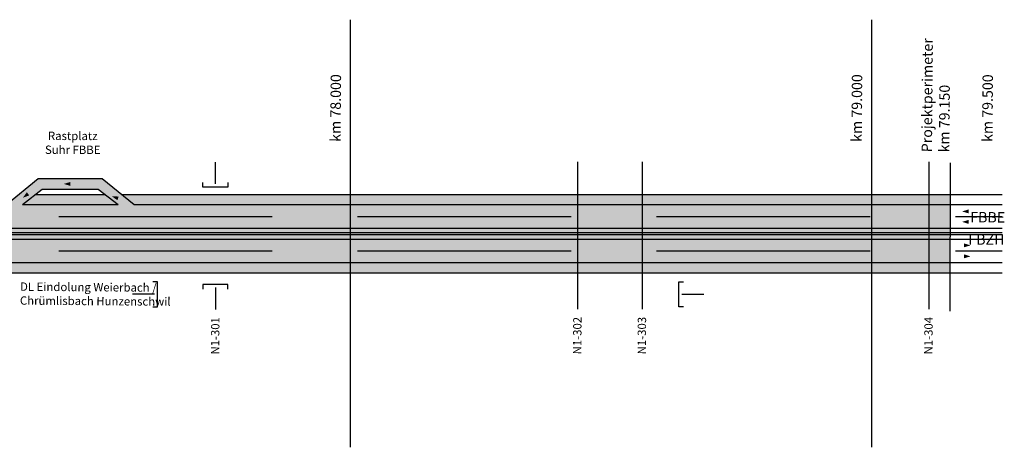
# Model space of a CAD drawing. Extents: x 2622204 to 2643365, y 1213718 to 1222771.
# Drawn here: x 2641476 to 2643365, y 1221951 to 1222771 of the extents above; entities that cross this region are included whole.
import ezdxf
from ezdxf.enums import TextEntityAlignment as Align

# ---------------------------------------------------------------- set-up
doc = ezdxf.new("R2010")
doc.units = 0
doc.header["$MEASUREMENT"] = 0
doc.linetypes.add('DGN_STYLE_3', pattern=[573.440083, 409.600059, -163.840024])
for name, color, linetype in [('SI_BE_FILLING_FAHRBAHN', 70, 'CONTINUOUS'), ('SI_BE_FILLING_MITTELSTREII', 91, 'CONTINUOUS'), ('SI_BE_FILLING_PANNENSTREIF', 83, 'CONTINUOUS'), ('SI_BE_KILOMETRIERUNG', 7, 'CONTINUOUS'), ('SI_BE_TEXT', 7, 'CONTINUOUS'), ('SI_BE_TRASSEE', 7, 'CONTINUOUS'), ('SI_BE_TRASSEE_SYMBOLE', 7, 'CONTINUOUS'), ('SI_BE_UNTERFüHRUNGEN', 1, 'CONTINUOUS'), ('SI_BE_ÜBERFüHRUNGEN', 1, 'CONTINUOUS'), ('SI_PJ_PROJEKTPERIMETER', 251, 'CONTINUOUS')]:
    doc.layers.add(name, color=color, linetype=linetype)
doc.styles.add('STYLE-SWIS721_LTCN_BT', font='swisscl.ttf')

msp = doc.modelspace()

# ---------------------------------------------------------------- hatches: boundary and pattern name
at = {"layer": 'SI_BE_FILLING_FAHRBAHN'}
h = msp.add_hatch(color=256, dxfattribs=at)
h.paths.add_polyline_path([(2643260.7, 1222371.2), (2638110, 1222371.2), (2638110, 1222416.2), (2638386.7, 1222416), (2641450, 1222416.2), (2641511.2, 1222466.1), (2641633.7, 1222466.1), (2641695, 1222416.2), (2643260.8, 1222416.2)])
h.paths.add_polyline_path([(2641664.3, 1222416.2), (2641480.8, 1222416.2), (2641480.8, 1222416.2), (2641450, 1222416.2), (2641480.8, 1222416.2), (2641518.6, 1222446.1), (2641626.3, 1222446.1)])
h = msp.add_hatch(color=256, dxfattribs=at)
h.paths.add_polyline_path([(2643260.6, 1222305.2), (2638110, 1222305.2), (2638110, 1222350.2), (2643260.7, 1222350.2)])
h.paths.add_polyline_path([(2638110, 1222305.2), (2638110, 1222305.2)], flags=16)
at = {"layer": 'SI_BE_FILLING_PANNENSTREIF'}
for points in [[(2641695, 1222416.2), (2641671, 1222435.7), (2643260.8, 1222435.7), (2643260.8, 1222416.2)], [(2638110, 1222285.7), (2638110, 1222305.2), (2643260.6, 1222305.2), (2643260.6, 1222285.7)]]:
    msp.add_hatch(color=256, dxfattribs=at).paths.add_polyline_path(points)

# ---------------------------------------------------------------- linework, layer by layer
at = {"layer": 'SI_BE_FILLING_MITTELSTREII'}
msp.add_solid([(2638110, 1222350.2), (2643260.7, 1222350.2), (2638110, 1222371.2), (2643260.7, 1222371.2)], dxfattribs=at)
at = {"layer": 'SI_BE_FILLING_PANNENSTREIF'}
msp.add_solid([(2641664.3, 1222416.2), (2641480.8, 1222416.2), (2641639.5, 1222435.7), (2641505.4, 1222435.7)], dxfattribs=at)
at = {"layer": 'SI_BE_KILOMETRIERUNG'}
for p, q in [((2642110, 1222771.1), (2642110, 1221950.6)), ((2643110, 1222771.1), (2643110, 1221950.6))]:
    msp.add_line(p, q, dxfattribs=at)
at = {"layer": 'SI_BE_TRASSEE', "linetype": 'CONTINUOUS'}
for p, q in [((2641505.4, 1222435.7), (2641639.5, 1222435.7)), ((2641480.8, 1222416.2), (2641664.3, 1222416.2)), ((2641695, 1222416.2), (2643360.8, 1222416.2)), ((2638110, 1222371.2), (2643360.8, 1222371.2)), ((2638110, 1222362.5), (2643360.8, 1222362.5)), ((2638110, 1222358.9), (2643360.8, 1222358.9)), ((2638110, 1222350.2), (2643360.8, 1222350.2)), ((2638110, 1222305.2), (2643360.8, 1222305.2)), ((2638110, 1222285.7), (2643360.8, 1222285.7))]:
    msp.add_line(p, q, dxfattribs=at)
at = {"layer": 'SI_BE_TRASSEE', "linetype": 'DGN_STYLE_3'}
for p, q in [((2638110, 1222393.7), (2643360.8, 1222393.7)), ((2638110, 1222327.7), (2643360.8, 1222327.7))]:
    msp.add_line(p, q, dxfattribs=at)
at = {"layer": 'SI_BE_TRASSEE', "linetype": 'CONTINUOUS', "flags": 128}
for points in [[(2641450, 1222416.2), (2641511.2, 1222466.1), (2641633.7, 1222466.1), (2641695, 1222416.2)], [(2641480.8, 1222416.2), (2641518.6, 1222446.1), (2641626.3, 1222446.1), (2641664.3, 1222416.2)]]:
    msp.add_lwpolyline(points, dxfattribs=at)
at = {"layer": 'SI_BE_TRASSEE', "flags": 128}
msp.add_lwpolyline([(2641671, 1222435.7), (2643360.8, 1222435.7)], dxfattribs=at)
at = {"layer": 'SI_BE_TRASSEE_SYMBOLE', "color": 7, "linetype": 'CONTINUOUS', "extrusion": (0, 0, -1)}
for points in [[(-2641572.7, 1222452.2), (-2641572.7, 1222459.7), (-2641560.2, 1222456)], [(-2641663.2, 1222424.7), (-2641665.6, 1222431.8), (-2641652.5, 1222432.1)], [(-2643296.3, 1222399.5), (-2643296.3, 1222407), (-2643283.8, 1222403.2)], [(-2643296.3, 1222379.4), (-2643296.3, 1222386.9), (-2643283.8, 1222383.2)]]:
    msp.add_solid(points, dxfattribs=at)
at = {"layer": 'SI_BE_TRASSEE_SYMBOLE', "color": 7, "linetype": 'CONTINUOUS'}
for points in [[(2641493.9, 1222434), (2641489.3, 1222440), (2641481.7, 1222429.4)], [(2643287.5, 1222334.4), (2643287.5, 1222341.9), (2643300, 1222338.1)], [(2643287.5, 1222313.3), (2643287.5, 1222320.8), (2643300, 1222317)]]:
    msp.add_solid(points, dxfattribs=at)
at = {"layer": 'SI_BE_UNTERFüHRUNGEN'}
for p, q in [((2641851, 1222455.9), (2641851, 1222497.9)), ((2641734, 1222244.3), (2641692, 1222244.3)), ((2641851, 1222257.3), (2641851, 1222215.3)), ((2642746, 1222244.3), (2642788, 1222244.3))]:
    msp.add_line(p, q, dxfattribs=at)
at = {"layer": 'SI_BE_UNTERFüHRUNGEN', "flags": 128}
for points in [[(2641875, 1222458.9), (2641875, 1222449.9), (2641827, 1222449.9), (2641827, 1222458.9)], [(2641731, 1222220.3), (2641740, 1222220.3), (2641740, 1222268.3), (2641731, 1222268.3)], [(2641875, 1222254.3), (2641875, 1222263.3), (2641827, 1222263.3), (2641827, 1222254.3)], [(2642749, 1222220.3), (2642740, 1222220.3), (2642740, 1222268.3), (2642749, 1222268.3)]]:
    msp.add_lwpolyline(points, dxfattribs=at)
at = {"layer": 'SI_BE_ÜBERFüHRUNGEN'}
for p, q in [((2642546, 1222498.4), (2642546, 1222215.8)), ((2642669.8, 1222498.4), (2642669.8, 1222215.8)), ((2643219.8, 1222498.3), (2643219.8, 1222215.7))]:
    msp.add_line(p, q, dxfattribs=at)
at = {"layer": 'SI_PJ_PROJEKTPERIMETER'}
msp.add_line((2643260.9, 1222496.4), (2643260.5, 1222212.1), dxfattribs=at)

# ---------------------------------------------------------------- texts
at = {"layer": 'SI_BE_TEXT', "style": 'STYLE-SWIS721_LTCN_BT'}
for s, rotation, p in [('km 78.000', 89.5716, (2642091.8, 1222601.6)), ('km 79.000', 89.5716, (2643091.8, 1222601.5)), ('km 79.500', 89.5716, (2643342.6, 1222601.3)), ('FBBE', 359.5306, (2643332.8, 1222382.1)), ('FBZH', 359.5306, (2643330.4, 1222339.4))]:
    msp.add_text(s, height=20, rotation=rotation, dxfattribs=at).set_placement(p, align=Align.CENTER)
for s, p in [('N1-301', (2641858.4, 1222128.5)), ('N1-302', (2642553.2, 1222129)), ('N1-303', (2642677, 1222129)), ('N1-304', (2643227, 1222128.9))]:
    msp.add_text(s, height=16, rotation=89.5716, dxfattribs=at).set_placement(p)
for s, insert, char_height, attachment_point, rotation in [('Projektperimeter\\Pkm 79.150', (2643235.3, 1222516.6), 20, 4, 89.5716), ('\\pt400;Rastplatz\\PSuhr FBBE', (2641577.4, 1222534.8), 16, 5, 359.8855), ('DL Eindolung Weierbach /\\PChrümlisbach Hunzenschwil', (2641476, 1222219.3), 16, 7, 359.5716)]:
    msp.add_mtext(s, dxfattribs=dict(at, insert=insert, char_height=char_height, attachment_point=attachment_point, rotation=rotation))

doc.saveas('drawing.dxf')
